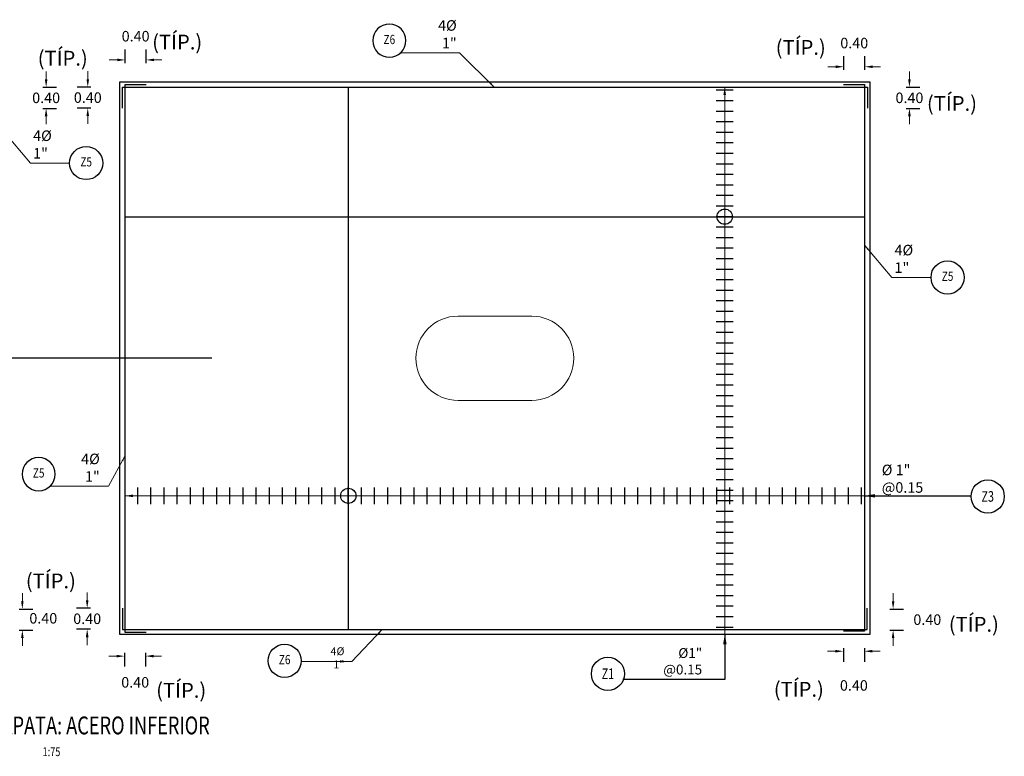
# Model space of a CAD drawing. Units: metres. Extents: x 0 to 273265, y 0 to 8664933.
# Drawn here: x 272735 to 272753, y 8664742 to 8664756 of the extents above; entities that cross this region are included whole.
import ezdxf
from ezdxf.enums import TextEntityAlignment as Align

# ---------------------------------------------------------------- set-up
doc = ezdxf.new("R2010")
doc.units = ezdxf.units.M
doc.set_wipeout_variables(frame=1)
doc.header["$PDMODE"] = 66
doc.linetypes.add('DASHDOT2', pattern=[0.5, 0.25, -0.125, 0, -0.125])
doc.linetypes.add('HIDDEN', pattern=[9.525, 6.35, -3.175])
for name, color, linetype in [('05_VIEW', 7, 'Continuous'), ('1gggg', 30, 'Continuous'), ('40GENE-011-DIM', 40, 'Continuous'), ('40GENE-106-TEXT', 7, 'Continuous'), ('40GENE-108-TITLE', 6, 'Continuous'), ('A-ESTRIBO', 3, 'Continuous'), ('ACERO', 4, 'Continuous'), ('ARMADURA', 1, 'Continuous'), ('FIERROS-REFUERZOS', 4, 'Continuous'), ('G-ACOTADO', 9, 'Continuous')]:
    doc.layers.add(name, color=color, linetype=linetype)
for name, color, linetype, lineweight in [('40GENE-006-SIMBOLOGIA', 2, 'Continuous', 30), ('40GENE-010-TITU', 6, 'Continuous', 30), ('40GENE-102-DIMENSION', 40, 'Continuous', 30)]:
    doc.layers.add(name, color=color, linetype=linetype, lineweight=lineweight)
doc.styles.add('ACOTACIÓN', font='romans.shx')
doc.styles.add('ROMANS', font='romans.shx')
doc.styles.add('ROMANS-SP', font='romans.shx', dxfattribs={"width": 0.75})
doc.styles.add('simplex', font='romans.shx', dxfattribs={"width": 1.2})
doc.styles.get("Standard").update_dxf_attribs({"font": 'arial.ttf'})
doc.dimstyles.new('1 EN 100', dxfattribs={"dimscale": 0, "dimtxt": 0.2, "dimasz": 0.15, "dimexe": 0.2, "dimexo": 0.2, "dimgap": 0.1, "dimtad": 0, "dimtih": 1, "dimtoh": 1, "dimzin": 0, "dimdsep": 46, "dimtxsty": 'simplex', "dimcen": 0, "dimclrd": 40, "dimclre": 40, "dimclrt": 7, "dimadec": 0, "dimazin": 0, "dimtfac": 1, "dimtofl": 0, "dimtmove": 2, "dimatfit": 3, "dimfxl": 0.06, "dimfxlon": 1, "dimtolj": 1, "dimtzin": 0, "dimlwd": 0, "dimarcsym": 0})
doc.dimstyles.new('COTAS', dxfattribs={"dimtxt": 0.025, "dimasz": 0.02, "dimexe": 0.03, "dimexo": 0.05, "dimgap": 0.02, "dimtad": 0, "dimtoh": 1, "dimdec": 0, "dimlfac": 1000, "dimzin": 0, "dimdsep": 46, "dimtxsty": 'Standard', "dimcen": 0.09, "dimclrd": 256, "dimclre": 256, "dimclrt": 7, "dimazin": 0, "dimtfac": 1, "dimtdec": 0, "dimtofl": 0, "dimtmove": 0, "dimatfit": 3, "dimfxl": 0.1, "dimfxlon": 1, "dimtolj": 1, "dimtzin": 0, "dimarcsym": 0})
doc.dimstyles.new('Esc. 100--', dxfattribs={"dimscale": 0.1, "dimtxt": 1.5, "dimasz": 1, "dimexe": 1, "dimexo": 2, "dimgap": 0.75, "dimtad": 1, "dimzin": 1, "dimdsep": 46, "dimtxsty": 'ACOTACIÓN', "dimcen": 0.7, "dimclrd": 256, "dimclre": 256, "dimclrt": 7, "dimaunit": 1, "dimadec": 3, "dimazin": 0, "dimtfac": 1, "dimtmove": 2, "dimatfit": 3, "dimfxl": 2, "dimfxlon": 1, "dimtfill": 1, "dimlwd": 9, "dimlwe": 5, "dimarcsym": 0})

# ---------------------------------------------------------------- blocks, each defined once
blk = doc.blocks.new('TITU_01')
at = {"layer": '40GENE-106-TEXT', "style": 'ROMANS', "width": 0.75}
blk.add_attdef('ESCALA', text='', height=2.5, dxfattribs=at).set_placement((-14.18, 14.83), align=Align.MIDDLE_CENTER)
at = {"layer": '40GENE-108-TITLE', "style": 'ROMANS', "width": 0.75}
for tag, p in [('%%UELEVACION1', (-14.37, 31.39)), ('%%UELEVACION2', (-14.37, 22.22))]:
    blk.add_attdef(tag, text='', height=5, dxfattribs=at).set_placement(p, align=Align.MIDDLE_CENTER)
blk = doc.blocks.new('ACERO001')
at = {"layer": 'FIERROS-REFUERZOS'}
blk.add_lwpolyline([(-160, 0), (160, 0)], dxfattribs=at)
blk = doc.blocks.new('EJE_01')
blk.add_wipeout([(0, 15), (0.7, 14.97), (1.17, 14.92), (1.77, 14.82), (2.31, 14.7), (2.85, 14.54), (3.37, 14.35), (3.95, 14.09), (4.44, 13.83), (4.78, 13.62), (5.01, 13.48), (5.38, 13.21), (5.82, 12.87), (6.13, 12.59), (6.45, 12.28), (6.74, 11.96), (7.06, 11.59), (7.27, 11.31), (7.49, 10.99), (7.64, 10.76), (7.82, 10.45), (7.94, 10.23), (8.09, 9.95), (8.21, 9.69), (8.35, 9.36), (8.45, 9.1), (8.56, 8.77), (8.69, 8.33), (8.8, 7.91), (8.88, 7.48), (8.93, 7.13), (8.98, 6.65), (9, 6), (8.99, 5.62), (8.95, 5.02), (8.88, 4.52), (8.77, 4), (8.68, 3.64), (8.54, 3.17), (8.35, 2.65), (8.15, 2.19), (7.92, 1.73), (7.68, 1.31), (7.38, 0.85), (7.02, 0.37), (6.81, 0.12), (6.49, -0.23), (6.09, -0.62), (5.71, -0.96), (5.55, -1.08), (5.3, -1.28), (5.07, -1.43), (4.75, -1.65), (4.38, -1.86), (4.03, -2.05), (3.7, -2.2), (3.29, -2.38), (2.86, -2.53), (2.52, -2.64), (2, -2.78), (1.43, -2.88), (1, -2.94), (0.57, -2.98), (0, -3), (-0.19, -3), (-0.6, -2.98), (-0.91, -2.95), (-1.27, -2.91), (-1.69, -2.84), (-2.01, -2.77), (-2.43, -2.67), (-2.9, -2.52), (-3.13, -2.44), (-3.54, -2.27), (-4.01, -2.06), (-4.35, -1.88), (-4.65, -1.71), (-5.05, -1.45), (-5.3, -1.28), (-5.58, -1.06), (-5.89, -0.81), (-6.23, -0.5), (-6.55, -0.17), (-6.79, 0.09), (-7.03, 0.38), (-7.36, 0.82), (-7.64, 1.24), (-7.84, 1.58), (-8.1, 2.09), (-8.3, 2.52), (-8.45, 2.9), (-8.58, 3.27), (-8.67, 3.6), (-8.78, 4.02), (-8.88, 4.53), (-8.93, 4.87), (-8.96, 5.19), (-8.99, 5.56), (-9, 5.81), (-9, 6), (-9, 6.25), (-8.99, 6.49), (-8.97, 6.75), (-8.94, 7.06), (-8.89, 7.38), (-8.81, 7.82), (-8.65, 8.48), (-8.5, 8.96), (-8.28, 9.54), (-8.03, 10.07), (-7.79, 10.5), (-7.53, 10.92), (-7.24, 11.34), (-6.68, 12.03), (-6.41, 12.32), (-5.9, 12.8), (-5.56, 13.08), (-5, 13.48), (-4.61, 13.73), (-3.99, 14.07), (-3.53, 14.28), (-3.13, 14.44), (-2.58, 14.62), (-2.16, 14.74), (-1.5, 14.87), (-1.15, 14.93), (-0.87, 14.96), (-0.55, 14.98), (-0.33, 14.99)])
at = {"layer": '40GENE-006-SIMBOLOGIA'}
blk.add_circle((0, 6), 9, dxfattribs=at)
at = {"layer": '40GENE-010-TITU', "style": 'ROMANS', "width": 0.8}
blk.add_attdef('COL', text='', height=5, dxfattribs=at).set_placement((0, 6), align=Align.MIDDLE)
blk = doc.blocks.new('*D320')
at = {"layer": 'Defpoints', "color": 0, "transparency": 16777216}
for p in [(272736.543, 8664755.446), (272736.543, 8664754.982), (272736.943, 8664754.982)]:
    blk.add_point(p, dxfattribs=at)
at = {"layer": 'G-ACOTADO', "color": 40, "lineweight": -2, "transparency": 16777216}
for p, q in [((272736.543, 8664755.386), (272736.543, 8664755.646)), ((272736.943, 8664755.386), (272736.943, 8664755.646))]:
    blk.add_line(p, q, dxfattribs=at)
at = {"layer": 'G-ACOTADO', "color": 40, "lineweight": 0, "transparency": 16777216}
for p, q in [((272736.393, 8664755.446), (272736.243, 8664755.446)), ((272737.093, 8664755.446), (272737.243, 8664755.446))]:
    blk.add_line(p, q, dxfattribs=at)
at = {"layer": 'G-ACOTADO', "color": 40, "transparency": 16777216}
for points in [[(272736.393, 8664755.471), (272736.393, 8664755.421), (272736.543, 8664755.446)], [(272737.093, 8664755.471), (272737.093, 8664755.421), (272736.943, 8664755.446)]]:
    blk.add_solid(points, dxfattribs=at)
at = {"layer": 'G-ACOTADO', "color": 7, "transparency": 16777216, "insert": (272736.743, 8664755.896), "char_height": 0.2, "attachment_point": 5, "style": 'simplex'}
blk.add_mtext('\\A1;0.40', dxfattribs=at)
blk = doc.blocks.new('*D321')
at = {"layer": 'Defpoints', "color": 0, "transparency": 16777216}
for p in [(272736.491, 8664754.93), (272735.834, 8664754.53), (272736.491, 8664754.53)]:
    blk.add_point(p, dxfattribs=at)
at = {"layer": 'G-ACOTADO', "color": 40, "lineweight": 0, "transparency": 16777216}
for p, q in [((272735.834, 8664755.08), (272735.834, 8664755.23)), ((272735.834, 8664754.38), (272735.834, 8664754.23))]:
    blk.add_line(p, q, dxfattribs=at)
at = {"layer": 'G-ACOTADO', "color": 40, "lineweight": -2, "transparency": 16777216}
for p, q in [((272735.894, 8664754.93), (272735.634, 8664754.93)), ((272735.894, 8664754.53), (272735.634, 8664754.53))]:
    blk.add_line(p, q, dxfattribs=at)
at = {"layer": 'G-ACOTADO', "color": 40, "transparency": 16777216}
for points in [[(272735.809, 8664755.08), (272735.859, 8664755.08), (272735.834, 8664754.93)], [(272735.809, 8664754.38), (272735.859, 8664754.38), (272735.834, 8664754.53)]]:
    blk.add_solid(points, dxfattribs=at)
at = {"layer": 'G-ACOTADO', "color": 7, "transparency": 16777216, "insert": (272735.834, 8664754.73), "char_height": 0.2, "attachment_point": 5, "style": 'simplex'}
blk.add_mtext('\\A1;0.40', dxfattribs=at)
blk = doc.blocks.new('*D322')
at = {"layer": 'Defpoints', "color": 0, "transparency": 16777216}
for p in [(272734.243, 8664754.926), (272734.243, 8664754.526), (272735.043, 8664754.526)]:
    blk.add_point(p, dxfattribs=at)
at = {"layer": 'G-ACOTADO', "color": 40, "lineweight": 0, "transparency": 16777216}
for p, q in [((272735.043, 8664755.076), (272735.043, 8664755.226)), ((272735.043, 8664754.376), (272735.043, 8664754.226))]:
    blk.add_line(p, q, dxfattribs=at)
at = {"layer": 'G-ACOTADO', "color": 40, "lineweight": -2, "transparency": 16777216}
for p, q in [((272734.983, 8664754.926), (272735.243, 8664754.926)), ((272734.983, 8664754.526), (272735.243, 8664754.526))]:
    blk.add_line(p, q, dxfattribs=at)
at = {"layer": 'G-ACOTADO', "color": 40, "transparency": 16777216}
for points in [[(272735.018, 8664755.076), (272735.068, 8664755.076), (272735.043, 8664754.926)], [(272735.018, 8664754.376), (272735.068, 8664754.376), (272735.043, 8664754.526)]]:
    blk.add_solid(points, dxfattribs=at)
at = {"layer": 'G-ACOTADO', "color": 7, "transparency": 16777216, "insert": (272735.043, 8664754.726), "char_height": 0.2, "attachment_point": 5, "style": 'simplex'}
blk.add_mtext('\\A1;0.40', dxfattribs=at)
blk = doc.blocks.new('*D326')
at = {"layer": 'Defpoints', "color": 0, "transparency": 16777216}
for p in [(272736.494, 8664745.032), (272735.823, 8664744.632), (272736.494, 8664744.632)]:
    blk.add_point(p, dxfattribs=at)
at = {"layer": 'G-ACOTADO', "color": 40, "lineweight": 0, "transparency": 16777216}
for p, q in [((272735.823, 8664745.182), (272735.823, 8664745.332)), ((272735.823, 8664744.482), (272735.823, 8664744.332))]:
    blk.add_line(p, q, dxfattribs=at)
at = {"layer": 'G-ACOTADO', "color": 40, "lineweight": -2, "transparency": 16777216}
for p, q in [((272735.883, 8664745.032), (272735.623, 8664745.032)), ((272735.883, 8664744.632), (272735.623, 8664744.632))]:
    blk.add_line(p, q, dxfattribs=at)
at = {"layer": 'G-ACOTADO', "color": 40, "transparency": 16777216}
for points in [[(272735.798, 8664745.182), (272735.848, 8664745.182), (272735.823, 8664745.032)], [(272735.798, 8664744.482), (272735.848, 8664744.482), (272735.823, 8664744.632)]]:
    blk.add_solid(points, dxfattribs=at)
at = {"layer": 'G-ACOTADO', "color": 7, "transparency": 16777216, "insert": (272735.823, 8664744.832), "char_height": 0.2, "attachment_point": 5, "style": 'simplex'}
blk.add_mtext('\\A1;0.40', dxfattribs=at)
blk = doc.blocks.new('*D327')
at = {"layer": 'Defpoints', "color": 0, "transparency": 16777216}
for p in [(272736.533, 8664744.579), (272736.933, 8664744.579), (272736.933, 8664744.122)]:
    blk.add_point(p, dxfattribs=at)
at = {"layer": 'G-ACOTADO', "color": 40, "lineweight": 0, "transparency": 16777216}
for p, q in [((272736.383, 8664744.122), (272736.233, 8664744.122)), ((272737.083, 8664744.122), (272737.233, 8664744.122))]:
    blk.add_line(p, q, dxfattribs=at)
at = {"layer": 'G-ACOTADO', "color": 40, "lineweight": -2, "transparency": 16777216}
for p, q in [((272736.533, 8664744.182), (272736.533, 8664743.922)), ((272736.933, 8664744.182), (272736.933, 8664743.922))]:
    blk.add_line(p, q, dxfattribs=at)
at = {"layer": 'G-ACOTADO', "color": 40, "transparency": 16777216}
for points in [[(272736.383, 8664744.147), (272736.383, 8664744.097), (272736.533, 8664744.122)], [(272737.083, 8664744.147), (272737.083, 8664744.097), (272736.933, 8664744.122)]]:
    blk.add_solid(points, dxfattribs=at)
at = {"layer": 'G-ACOTADO', "color": 7, "transparency": 16777216, "insert": (272736.735, 8664743.624), "char_height": 0.2, "attachment_point": 5, "style": 'simplex'}
blk.add_mtext('\\A1;0.40', dxfattribs=at)
blk = doc.blocks.new('*D329')
at = {"layer": 'Defpoints', "color": 0, "transparency": 16777216}
for p in [(272750.188, 8664744.582), (272750.588, 8664744.581), (272750.588, 8664744.215)]:
    blk.add_point(p, dxfattribs=at)
at = {"layer": 'G-ACOTADO', "color": 40, "lineweight": -2, "transparency": 16777216}
for p, q in [((272750.188, 8664744.275), (272750.188, 8664744.015)), ((272750.588, 8664744.275), (272750.588, 8664744.015))]:
    blk.add_line(p, q, dxfattribs=at)
at = {"layer": 'G-ACOTADO', "color": 40, "lineweight": 0, "transparency": 16777216}
for p, q in [((272750.038, 8664744.215), (272749.888, 8664744.215)), ((272750.738, 8664744.215), (272750.888, 8664744.215))]:
    blk.add_line(p, q, dxfattribs=at)
at = {"layer": 'G-ACOTADO', "color": 40, "transparency": 16777216}
for points in [[(272750.038, 8664744.24), (272750.038, 8664744.19), (272750.188, 8664744.215)], [(272750.738, 8664744.24), (272750.738, 8664744.19), (272750.588, 8664744.215)]]:
    blk.add_solid(points, dxfattribs=at)
at = {"layer": 'G-ACOTADO', "color": 7, "transparency": 16777216, "insert": (272750.388, 8664743.565), "char_height": 0.2, "attachment_point": 5, "style": 'simplex'}
blk.add_mtext('\\A1;0.40', dxfattribs=at)
blk = doc.blocks.new('*D328')
at = {"layer": 'Defpoints', "color": 0, "transparency": 16777216}
for p in [(272750.65, 8664745.015), (272750.649, 8664744.615), (272751.133, 8664744.615)]:
    blk.add_point(p, dxfattribs=at)
at = {"layer": 'G-ACOTADO', "color": 40, "lineweight": 0, "transparency": 16777216}
for p, q in [((272751.133, 8664745.165), (272751.133, 8664745.315)), ((272751.133, 8664744.465), (272751.133, 8664744.315))]:
    blk.add_line(p, q, dxfattribs=at)
at = {"layer": 'G-ACOTADO', "color": 40, "lineweight": -2, "transparency": 16777216}
for p, q in [((272751.073, 8664745.015), (272751.333, 8664745.015)), ((272751.073, 8664744.615), (272751.333, 8664744.615))]:
    blk.add_line(p, q, dxfattribs=at)
at = {"layer": 'G-ACOTADO', "color": 40, "transparency": 16777216}
for points in [[(272751.108, 8664745.165), (272751.158, 8664745.165), (272751.133, 8664745.015)], [(272751.108, 8664744.465), (272751.158, 8664744.465), (272751.133, 8664744.615)]]:
    blk.add_solid(points, dxfattribs=at)
at = {"layer": 'G-ACOTADO', "color": 7, "transparency": 16777216, "insert": (272751.783, 8664744.815), "char_height": 0.2, "attachment_point": 5, "style": 'simplex'}
blk.add_mtext('\\A1;0.40', dxfattribs=at)
blk = doc.blocks.new('*D330')
at = {"layer": 'Defpoints', "color": 0, "transparency": 16777216}
for p in [(272750.195, 8664755.316), (272750.195, 8664754.985), (272750.595, 8664754.985)]:
    blk.add_point(p, dxfattribs=at)
at = {"layer": 'G-ACOTADO', "color": 40, "lineweight": -2, "transparency": 16777216}
for p, q in [((272750.195, 8664755.256), (272750.195, 8664755.516)), ((272750.595, 8664755.256), (272750.595, 8664755.516))]:
    blk.add_line(p, q, dxfattribs=at)
at = {"layer": 'G-ACOTADO', "color": 40, "lineweight": 0, "transparency": 16777216}
for p, q in [((272750.045, 8664755.316), (272749.895, 8664755.316)), ((272750.745, 8664755.316), (272750.895, 8664755.316))]:
    blk.add_line(p, q, dxfattribs=at)
at = {"layer": 'G-ACOTADO', "color": 40, "transparency": 16777216}
for points in [[(272750.045, 8664755.341), (272750.045, 8664755.291), (272750.195, 8664755.316)], [(272750.745, 8664755.341), (272750.745, 8664755.291), (272750.595, 8664755.316)]]:
    blk.add_solid(points, dxfattribs=at)
at = {"layer": 'G-ACOTADO', "color": 7, "transparency": 16777216, "insert": (272750.395, 8664755.766), "char_height": 0.2, "attachment_point": 5, "style": 'simplex'}
blk.add_mtext('\\A1;0.40', dxfattribs=at)
blk = doc.blocks.new('*D331')
at = {"layer": 'Defpoints', "color": 0, "transparency": 16777216}
for p in [(272750.643, 8664754.926), (272750.643, 8664754.526), (272751.443, 8664754.526)]:
    blk.add_point(p, dxfattribs=at)
at = {"layer": 'G-ACOTADO', "color": 40, "lineweight": 0, "transparency": 16777216}
for p, q in [((272751.443, 8664755.076), (272751.443, 8664755.226)), ((272751.443, 8664754.376), (272751.443, 8664754.226))]:
    blk.add_line(p, q, dxfattribs=at)
at = {"layer": 'G-ACOTADO', "color": 40, "lineweight": -2, "transparency": 16777216}
for p, q in [((272751.383, 8664754.926), (272751.643, 8664754.926)), ((272751.383, 8664754.526), (272751.643, 8664754.526))]:
    blk.add_line(p, q, dxfattribs=at)
at = {"layer": 'G-ACOTADO', "color": 40, "transparency": 16777216}
for points in [[(272751.418, 8664755.076), (272751.468, 8664755.076), (272751.443, 8664754.926)], [(272751.418, 8664754.376), (272751.468, 8664754.376), (272751.443, 8664754.526)]]:
    blk.add_solid(points, dxfattribs=at)
at = {"layer": 'G-ACOTADO', "color": 7, "transparency": 16777216, "insert": (272751.443, 8664754.726), "char_height": 0.2, "attachment_point": 5, "style": 'simplex'}
blk.add_mtext('\\A1;0.40', dxfattribs=at)
blk = doc.blocks.new('*D333')
at = {"layer": 'Defpoints', "color": 0, "transparency": 16777216}
for p in [(272734.25, 8664745.015), (272734.249, 8664744.615), (272734.591, 8664744.615)]:
    blk.add_point(p, dxfattribs=at)
at = {"layer": 'G-ACOTADO', "color": 40, "lineweight": 0, "transparency": 16777216}
for p, q in [((272734.591, 8664745.165), (272734.591, 8664745.315)), ((272734.591, 8664744.465), (272734.591, 8664744.315))]:
    blk.add_line(p, q, dxfattribs=at)
at = {"layer": 'G-ACOTADO', "color": 40, "lineweight": -2, "transparency": 16777216}
for p, q in [((272734.531, 8664745.015), (272734.791, 8664745.015)), ((272734.531, 8664744.615), (272734.791, 8664744.615))]:
    blk.add_line(p, q, dxfattribs=at)
at = {"layer": 'G-ACOTADO', "color": 40, "transparency": 16777216}
for points in [[(272734.566, 8664745.165), (272734.616, 8664745.165), (272734.591, 8664745.015)], [(272734.566, 8664744.465), (272734.616, 8664744.465), (272734.591, 8664744.615)]]:
    blk.add_solid(points, dxfattribs=at)
at = {"layer": 'G-ACOTADO', "color": 7, "transparency": 16777216, "insert": (272734.989, 8664744.841), "char_height": 0.2, "attachment_point": 5, "style": 'simplex'}
blk.add_mtext('\\A1;0.40', dxfattribs=at)

msp = doc.modelspace()

# ---------------------------------------------------------------- linework, layer by layer
at = {"layer": '05_VIEW', "color": 1, "linetype": 'DASHDOT2', "lineweight": -3, "ltscale": 50}
msp.add_line((272738.187824, 8664749.779786), (272715.997225, 8664749.779786), dxfattribs=at)
at = {"layer": 'A-ESTRIBO', "linetype": 'HIDDEN', "lineweight": 0, "ltscale": 0.8}
msp.add_lwpolyline([(272744.267525, 8664748.979786), (272742.867525, 8664748.979786, -1), (272742.867525, 8664750.579786), (272744.267525, 8664750.579786, -1)], format="xyb", close=True, dxfattribs=at)
at = {"layer": 'ACERO', "color": 4}
for points in [[(272736.49222, 8664754.529815), (272736.49222, 8664754.929815), (272750.644831, 8664754.929815), (272750.644831, 8664754.529815)], [(272736.942519, 8664744.573217), (272736.542519, 8664744.573217), (272736.542519, 8664754.981288), (272736.942519, 8664754.981288)], [(272740.783667, 8664754.929815), (272740.783667, 8664744.629815)], [(272750.192519, 8664754.980538), (272750.592519, 8664754.980538), (272750.592519, 8664744.595062), (272750.192519, 8664744.595062)], [(272736.542519, 8664752.468388), (272750.592519, 8664752.468388)], [(272736.491244, 8664745.029815), (272736.491244, 8664744.629815), (272750.641762, 8664744.629815), (272750.641762, 8664745.029803)]]:
    msp.add_lwpolyline(points, dxfattribs=at)
at = {"layer": 'ARMADURA'}
msp.add_lwpolyline([(272736.442519, 8664755.029815), (272750.692519, 8664755.029815), (272750.692519, 8664744.529815), (272736.442519, 8664744.529815)], close=True, dxfattribs=at)
at = {"layer": 'G-ACOTADO', "color": 40}
for centre in [(272747.933683, 8664752.468413), (272740.783667, 8664747.166516)]:
    msp.add_circle(centre, 0.145255, dxfattribs=at)

# ---------------------------------------------------------------- block references
at = {"layer": '1gggg'}
ref = msp.add_blockref('EJE_01', (272741.563431, 8664755.601816, 0), dxfattribs=dict(at, xscale=-0.035, yscale=0.035, zscale=0.035, rotation=1.587426190496899e-08))
ref.add_attrib('COL', 'Z6', dxfattribs={"layer": '40GENE-010-TITU', "color": 7, "height": 0.175, "rotation": 0, "style": 'ROMANS', "width": 0.8}).set_placement((272741.563431, 8664755.811816, 0), align=Align.MIDDLE)
ref = msp.add_blockref('EJE_01', (272735.803574, 8664753.276766, 0), dxfattribs=dict(at, xscale=0.035, yscale=0.035, zscale=0.035))
ref.add_attrib('COL', 'Z5', dxfattribs={"layer": '40GENE-010-TITU', "color": 7, "height": 0.175, "rotation": 360, "style": 'ROMANS', "width": 0.8}).set_placement((272735.803574, 8664753.486766, 0), align=Align.MIDDLE)
ref = msp.add_blockref('EJE_01', (272752.167954, 8664751.104686, 0), dxfattribs=dict(at, xscale=0.035, yscale=0.035, zscale=0.035))
ref.add_attrib('COL', 'Z5', dxfattribs={"layer": '40GENE-010-TITU', "color": 7, "height": 0.175, "rotation": 360, "style": 'ROMANS', "width": 0.8}).set_placement((272752.167954, 8664751.314686, 0), align=Align.MIDDLE)
ref = msp.add_blockref('EJE_01', (272734.901062, 8664747.368943, 0), dxfattribs=dict(at, xscale=-0.035, yscale=0.035, zscale=0.035, rotation=1.587426190496899e-08))
ref.add_attrib('COL', 'Z5', dxfattribs={"layer": '40GENE-010-TITU', "color": 7, "height": 0.175, "rotation": 0, "style": 'ROMANS', "width": 0.8}).set_placement((272734.901062, 8664747.578943, 0), align=Align.MIDDLE)
ref = msp.add_blockref('EJE_01', (272739.574031, 8664744.243693, 0), dxfattribs=dict(at, xscale=0.035, yscale=0.035, zscale=0.035, rotation=179.9999999841258))
ref.add_attrib('COL', 'Z6', dxfattribs={"layer": '40GENE-010-TITU', "color": 7, "height": 0.175, "style": 'ROMANS', "width": 0.8}).set_placement((272739.574031, 8664744.033693, 0), align=Align.MIDDLE)
ref = msp.add_blockref('EJE_01', (272745.715495, 8664743.997046), dxfattribs=dict(at, xscale=0.035, yscale=0.035, zscale=0.035, rotation=179.9911470302279))
ref.add_attrib('1', 'Z1', dxfattribs={"layer": '40GENE-108-TITLE', "color": 7, "height": 0.2, "style": 'ROMANS', "width": 0.75}).set_placement((272745.715527, 8664743.787046), align=Align.MIDDLE_CENTER)
at = {"layer": '40GENE-108-TITLE'}
ref = msp.add_blockref('TITU_01', (272736.08317, 8664741.305412), dxfattribs=dict(at, xscale=0.0675, yscale=0.0675, zscale=0.0675))
ref.add_attrib('%%UELEVACION2', 'ARMADURA ZAPATA: ACERO INFERIOR', dxfattribs={"height": 0.3375, "style": 'ROMANS', "width": 0.75}).set_placement((272735.113098, 8664742.80532), align=Align.MIDDLE_CENTER)
ref.add_attrib('ESCALA', ' 1:75', dxfattribs={"layer": '40GENE-106-TEXT', "height": 0.16875, "style": 'ROMANS', "width": 0.75}).set_placement((272735.125789, 8664742.306629), align=Align.MIDDLE_CENTER)
at = {"layer": 'G-ACOTADO', "xscale": -0.001, "yscale": 0.001, "zscale": 0.001, "row_count": 52, "column_count": 1, "row_spacing": 0.2, "column_spacing": -0.05}
msp.add_blockref('ACERO001', (272747.933683, 8664744.668388), dxfattribs=at)
at = {"layer": 'G-ACOTADO', "xscale": 0.001, "yscale": 0.001, "zscale": 0.001, "rotation": 90.00000026124178, "row_count": 56, "column_count": 1, "row_spacing": 0.25, "column_spacing": 0.05}
msp.add_blockref('ACERO001', (272750.533667, 8664747.166491), dxfattribs=at)

# ---------------------------------------------------------------- texts
at = {"layer": '40GENE-102-DIMENSION', "color": 7, "style": 'ROMANS-SP'}
for insert, char_height, attachment_point, rotation in [((272742.842818, 8664755.667203), 0.2, 9, 0), ((272734.795888, 8664753.572559), 0.2, 7, 360), ((272751.160268, 8664751.400479), 0.2, 7, 360), ((272736.062487, 8664747.43433), 0.2, 9, 0), ((272740.710487, 8664744.289631), 0.15, 3, 360)]:
    msp.add_mtext('\\A1;4%%C 1"', dxfattribs=dict(at, insert=insert, char_height=char_height, attachment_point=attachment_point, rotation=rotation))
for s, insert, char_height, attachment_point in [('\\A1;(TÍP.)', (272738.008124, 8664755.644387), 0.2812, 9), ('\\A1;(TÍP.)', (272749.85408, 8664755.543501), 0.2812, 9), ('\\A1;(TÍP.)', (272735.83383, 8664755.337391), 0.2812, 9), ('\\A1;(TÍP.)', (272752.726626, 8664754.478895), 0.2812, 9), ('{\\C0;%%C 1\\H0.99999x;" @0.15}', (272750.917478, 8664747.225133), 0.2, 7), ('\\A1;(TÍP.)', (272735.608222, 8664745.409695), 0.2812, 9), ('\\A1;(TÍP.)', (272753.142583, 8664744.586299), 0.2812, 9), ('\\A1;{\\C0;%%C1\\H0.99999x;" @0.15}', (272747.505498, 8664743.77386), 0.1875, 9), ('\\A1;(TÍP.)', (272738.084299, 8664743.332182), 0.2812, 9), ('\\A1;(TÍP.)', (272749.817611, 8664743.350812), 0.2812, 9)]:
    msp.add_mtext(s, dxfattribs=dict(at, insert=insert, char_height=char_height, attachment_point=attachment_point))

# ---------------------------------------------------------------- dimensions: what is measured, and where the dimension line sits
at = {"layer": 'G-ACOTADO', "color": 6}
for base, p1, p2, picture, middle in [((272736.542519, 8664755.44599), (272736.942519, 8664754.982475), (272736.542519, 8664754.982475), '*D320', (272736.742519, 8664755.89599)), ((272750.195328, 8664755.316068), (272750.595328, 8664754.984638), (272750.195328, 8664754.984638), '*D330', (272750.395328, 8664755.766068)), ((272750.587545, 8664744.214546), (272750.187545, 8664744.581513), (272750.587545, 8664744.581182), '*D329', (272750.387545, 8664743.564546))]:
    dim = msp.add_linear_dim(base=base, p1=p1, p2=p2, dimstyle='1 EN 100', override={"dimscale": 1}, dxfattribs=at)
    dim.commit()
    dim.dimension.update_dxf_attribs({"geometry": picture, "text_midpoint": middle})
for base, p1, p2, picture, middle in [((272735.043085, 8664754.525757), (272734.243362, 8664754.925757), (272734.243362, 8664754.525757), '*D322', (272735.043085, 8664754.725757)), ((272735.833839, 8664754.529815), (272736.49107, 8664754.929815), (272736.49107, 8664754.529815), '*D321', (272735.833839, 8664754.729815)), ((272751.443085, 8664754.525757), (272750.643362, 8664754.925757), (272750.643362, 8664754.525757), '*D331', (272751.443085, 8664754.725757)), ((272735.82348, 8664744.631823), (272736.494297, 8664745.031823), (272736.494297, 8664744.631823), '*D326', (272735.82348, 8664744.831823)), ((272751.133024, 8664744.614653), (272750.649566, 8664745.014652), (272750.64923, 8664744.614653), '*D328', (272751.783024, 8664744.814653))]:
    dim = msp.add_linear_dim(base=base, p1=p1, p2=p2, angle=90, dimstyle='1 EN 100', override={"dimscale": 1}, dxfattribs=at)
    dim.commit()
    dim.dimension.update_dxf_attribs({"geometry": picture, "text_midpoint": middle})
dim = msp.add_linear_dim(base=(272734.590736, 8664744.614653), p1=(272734.249566, 8664745.014652), p2=(272734.24923, 8664744.614653), angle=90, dimstyle='1 EN 100', override={"dimscale": 1}, dxfattribs=at)
dim.commit()
dim.dimension.update_dxf_attribs({"geometry": '*D333', "text_midpoint": (272734.989408, 8664744.841054), "dimtype": 160})
dim = msp.add_linear_dim(base=(272736.932537, 8664744.122071), p1=(272736.532537, 8664744.578875), p2=(272736.932537, 8664744.578875), dimstyle='1 EN 100', override={"dimscale": 1}, dxfattribs=at)
dim.commit()
dim.dimension.update_dxf_attribs({"geometry": '*D327', "text_midpoint": (272736.734624, 8664743.624288), "dimtype": 160})

# ---------------------------------------------------------------- leaders
at = {"layer": '40GENE-011-DIM', "color": 4}
msp.add_leader([(272750.589415, 8664747.166626), (272752.606349, 8664747.166626)], dimstyle='COTAS', override={"dimasz": 0.2, "dimgap": 0.02, "dimtad": 0}, dxfattribs=at)
at = {"layer": 'G-ACOTADO', "color": 6}
for points in [[(272747.933683, 8664754.929815), (272747.933683, 8664744.529815)], [(272736.542519, 8664747.166491), (272750.589477, 8664747.166491)]]:
    msp.add_leader(points, dimstyle='1 EN 100', override={"dimscale": 1}, dxfattribs=at)

# ---------------------------------------------------------------- next in the draw order: block references
at = {"layer": '1gggg'}
ref = msp.add_blockref('EJE_01', (272752.930566, 8664746.945033), dxfattribs=dict(at, xscale=0.035, yscale=0.035, zscale=0.035, rotation=0.00885296977214281))
ref.add_attrib('1', 'Z3', dxfattribs={"layer": '40GENE-108-TITLE', "color": 7, "height": 0.2, "style": 'ROMANS', "width": 0.75}).set_placement((272752.930534, 8664747.155033), align=Align.MIDDLE_CENTER)

# ---------------------------------------------------------------- next in the draw order: leaders
at = {"layer": '40GENE-011-DIM', "color": 4}
for points, dimstyle, override in [([(272743.555965, 8664754.92932), (272742.892959, 8664755.581338), (272741.760377, 8664755.581338)], 'Esc. 100--', {"dimgap": 0.75, "dimtad": 0}), ([(272734.231829, 8664754.092119), (272734.745746, 8664753.486694), (272735.488617, 8664753.482657)], 'Esc. 100--', {"dimgap": 0.75, "dimtad": 0}), ([(272750.596209, 8664751.920039), (272751.110126, 8664751.314613), (272751.852997, 8664751.310577)], 'Esc. 100--', {"dimgap": 0.75, "dimtad": 0}), ([(272736.54017, 8664747.91771), (272736.230591, 8664747.348465), (272735.115659, 8664747.348465)], 'Esc. 100--', {"dimgap": 0.75, "dimtad": 0}), ([(272741.428143, 8664744.626261), (272740.847893, 8664744.017789), (272739.882527, 8664744.017789)], 'Esc. 100--', {"dimgap": 0.75, "dimtad": 0}), ([(272747.937041, 8664744.547048), (272747.937041, 8664743.680975), (272745.99941, 8664743.680975)], 'COTAS', {"dimasz": 0.2, "dimgap": 0.02, "dimtad": 0})]:
    msp.add_leader(points, dimstyle=dimstyle, override=override, dxfattribs=at)

doc.saveas('drawing.dxf')
